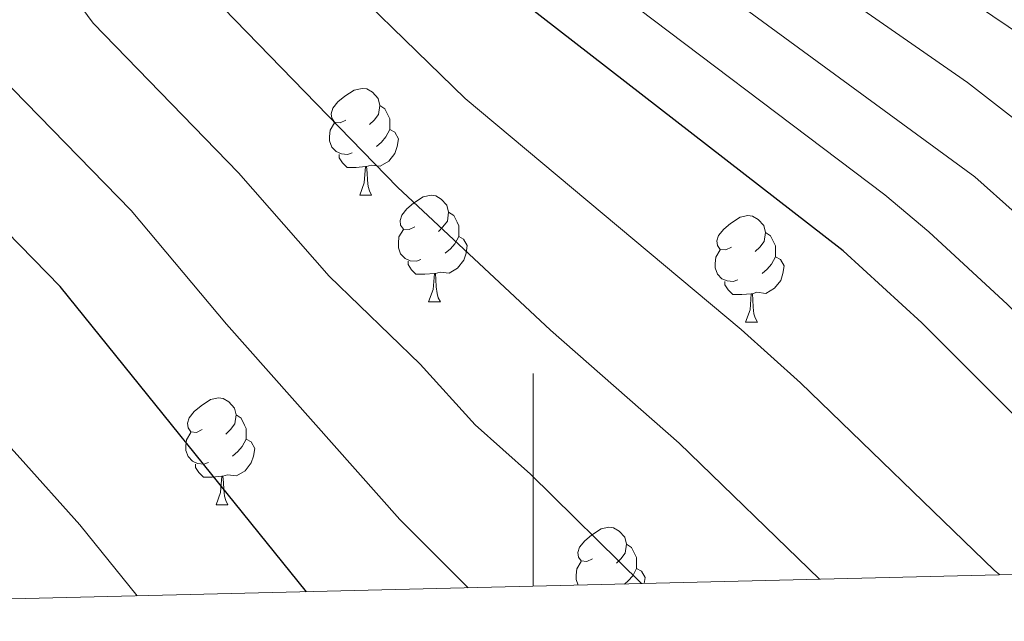
# Model space of a CAD drawing. Units: metres. Extents: x 664324 to 668849, y 744088 to 747165.
# Drawn here: x 667452 to 667544, y 744554 to 744611 of the extents above; entities that cross this region are included whole.
import ezdxf

# ---------------------------------------------------------------- set-up
doc = ezdxf.new("R2010")
doc.units = ezdxf.units.M
doc.header["$MEASUREMENT"] = 0
for name, color, linetype, lineweight in [('Carátula', 7, 'Continuous', 5), ('Elementos auxiliares', 7, 'Continuous', 5), ('Entidades rústicas y varios', 7, 'Continuous', 5), ('Relieve y altimetría', 7, 'Continuous', 5)]:
    doc.layers.add(name, color=color, linetype=linetype, lineweight=lineweight)

msp = doc.modelspace()

# ---------------------------------------------------------------- linework, layer by layer
at = {"layer": 'Carátula', "color": 7, "linetype": 'Continuous', "lineweight": 0}
msp.add_line((667500, 744557.385), (667500, 744577.385), dxfattribs=at)
msp.add_3dface([(664395.746, 744088.203), (668849.429, 744196.2960000001), (668777.368, 747165.432), (664323.6840000001, 747057.3400000001)], dxfattribs=at)
at = {"layer": 'Elementos auxiliares', "color": 250, "linetype": 'Continuous', "lineweight": 0}
msp.add_3dface([(668616.4500000001, 746899.2100000001), (668673.25, 744585.8600000001), (665267.8500000001, 744503.2100000001), (665212.19, 746816.5800000001)], dxfattribs=at)
at = {"layer": 'Entidades rústicas y varios', "color": 92, "linetype": 'Continuous', "lineweight": 0, "flags": 128}
for points in [[(667482.3999999999, 744601.1910000001), (667481.8700000001, 744600.926), (667481.3400000001, 744600.9809999999), (667481.0750000001, 744601.351), (667481.02, 744601.7760000002), (667481.1799999999, 744602.2960000001), (667481.6599999999, 744602.8910000002), (667482.2949999999, 744603.4210000001), (667483.1950000002, 744604.0060000002), (667483.94, 744604.1660000001), (667484.365, 744604.111), (667484.895, 744603.7960000001), (667485.425, 744603.2110000001), (667485.5850000001, 744602.571), (667485.4750000001, 744601.7209999999), (667485.05, 744601.1910000001), (667484.6300000001, 744600.7660000002)], [(667485.5850000001, 744602.571), (667486.0600000002, 744602.2560000002), (667486.375, 744601.6159999999), (667486.5349999999, 744601.2960000001), (667486.5349999999, 744600.716), (667486.5349999999, 744600.2910000001), (667486.165, 744599.601), (667485.7450000001, 744599.121), (667485.2649999999, 744598.7010000001)], [(667482.9850000001, 744598.111), (667482.5600000002, 744597.9510000001), (667481.9750000001, 744598.0109999999), (667481.5, 744598.2209999999), (667481.0750000001, 744598.646), (667480.8600000001, 744599.2309999999), (667480.8600000001, 744599.6510000002), (667480.915, 744600.236), (667481.3400000001, 744600.926)], [(667486.5349999999, 744600.2910000001), (667486.99, 744600.0410000001), (667487.3350000001, 744599.426), (667487.2250000001, 744598.7010000001), (667487.0149999999, 744598.061), (667486.4299999999, 744597.321), (667485.635, 744596.841), (667484.7849999999, 744596.946), (667484.355, 744596.8160000001)], [(667484.2450000001, 744596.8160000001), (667483.355, 744596.7309999999), (667482.51, 744596.7309999999), (667482.0850000001, 744597.1610000001), (667481.7649999999, 744597.6359999999), (667481.7649999999, 744597.9510000001)], [(667483.7000000001, 744594.1310000002), (667484.135, 744595.2910000001), (667484.2450000001, 744596.8160000001), (667484.355, 744596.8160000001), (667484.3899999999, 744596.2309999999), (667484.425, 744595.5460000001), (667484.4950000001, 744594.9310000001), (667484.6100000001, 744594.5310000001), (667484.8250000001, 744594.1310000002)], [(667483.7000000001, 744594.1310000002), (667484.8250000001, 744594.1310000002)], [(667488.875, 744591.1560000001), (667488.3450000001, 744590.8910000002), (667487.815, 744590.946), (667487.55, 744591.3160000001), (667487.4950000001, 744591.7409999999), (667487.655, 744592.2609999999), (667488.135, 744592.8559999999), (667488.77, 744593.3859999999), (667489.6699999999, 744593.9709999999), (667490.415, 744594.1310000002), (667490.8400000001, 744594.0760000001), (667491.3700000001, 744593.7609999999), (667491.8999999999, 744593.176), (667492.0600000002, 744592.5360000001), (667491.9500000001, 744591.686), (667491.5249999999, 744591.1560000001), (667491.105, 744590.7309999999)], [(667492.0600000002, 744592.5360000001), (667492.5349999999, 744592.2209999999), (667492.8500000001, 744591.581), (667493.01, 744591.2609999999), (667493.01, 744590.6810000001), (667493.01, 744590.2560000002), (667492.6399999999, 744589.5660000001), (667492.2200000001, 744589.0860000001), (667491.74, 744588.6660000001)], [(667518.6470000001, 744589.2509999999), (667518.1170000001, 744588.986), (667517.5870000002, 744589.0410000001), (667517.3219999999, 744589.4110000001), (667517.267, 744589.8360000001), (667517.4269999999, 744590.3559999999), (667517.9070000001, 744590.9510000001), (667518.5419999999, 744591.4809999999), (667519.442, 744592.0660000001), (667520.1869999999, 744592.226), (667520.6120000001, 744592.1710000001), (667521.142, 744591.8559999999), (667521.672, 744591.271), (667521.8319999999, 744590.6310000002), (667521.7220000002, 744589.7810000001), (667521.297, 744589.2509999999), (667520.8770000001, 744588.8260000001)], [(667489.4600000001, 744588.0760000001), (667489.0349999999, 744587.9160000001), (667488.4500000001, 744587.976), (667487.9750000001, 744588.186), (667487.55, 744588.611), (667487.3350000001, 744589.196), (667487.3350000001, 744589.6159999999), (667487.3899999999, 744590.2010000001), (667487.815, 744590.8910000002)], [(667521.8319999999, 744590.6310000002), (667522.307, 744590.3160000001), (667522.622, 744589.676), (667522.7820000001, 744589.3559999999), (667522.7820000001, 744588.7760000002), (667522.7820000001, 744588.351), (667522.412, 744587.6610000001), (667521.9920000001, 744587.1810000001), (667521.5120000001, 744586.7609999999)], [(667493.01, 744590.2560000002), (667493.4650000001, 744590.0060000002), (667493.8100000002, 744589.3910000002), (667493.7000000001, 744588.6660000001), (667493.49, 744588.0260000002), (667492.905, 744587.2860000001), (667492.1100000001, 744586.8060000001), (667491.26, 744586.9110000001), (667490.8300000001, 744586.7810000001)], [(667519.2320000001, 744586.1710000001), (667518.807, 744586.0109999999), (667518.2220000002, 744586.071), (667517.747, 744586.2810000001), (667517.3219999999, 744586.706), (667517.1070000001, 744587.2910000001), (667517.1070000001, 744587.7110000001), (667517.162, 744588.2960000001), (667517.5870000002, 744588.986)], [(667490.7200000001, 744586.7810000001), (667489.8300000001, 744586.696), (667488.9850000001, 744586.696), (667488.5600000002, 744587.1259999999), (667488.24, 744587.601), (667488.24, 744587.9160000001)], [(667522.7820000001, 744588.351), (667523.2370000001, 744588.101), (667523.5819999999, 744587.486), (667523.4720000002, 744586.7609999999), (667523.2620000001, 744586.121), (667522.6769999999, 744585.3810000002), (667521.882, 744584.9010000002), (667521.0320000001, 744585.0060000002), (667520.6020000001, 744584.8759999999)], [(667490.175, 744584.0959999999), (667490.6100000001, 744585.2560000002), (667490.7200000001, 744586.7810000001), (667490.8300000001, 744586.7810000001), (667490.865, 744586.196), (667490.8999999999, 744585.5109999999), (667490.9700000001, 744584.896), (667491.0850000001, 744584.496), (667491.3, 744584.0959999999)], [(667520.4920000001, 744584.8759999999), (667519.6020000001, 744584.7910000001), (667518.757, 744584.7910000001), (667518.3319999999, 744585.2209999999), (667518.0120000001, 744585.696), (667518.0120000001, 744586.0109999999)], [(667490.175, 744584.0959999999), (667491.3, 744584.0959999999)], [(667519.9469999999, 744582.1910000001), (667520.382, 744583.351), (667520.4920000001, 744584.8759999999), (667520.6020000001, 744584.8759999999), (667520.6370000001, 744584.2910000001), (667520.672, 744583.6059999999), (667520.7420000001, 744582.9909999999), (667520.8570000001, 744582.591), (667521.0719999999, 744582.1910000001)], [(667519.9469999999, 744582.1910000001), (667521.0719999999, 744582.1910000001)], [(667468.8970000001, 744572.108), (667468.3670000001, 744571.8430000001), (667467.8370000002, 744571.898), (667467.5719999999, 744572.2679999999), (667467.517, 744572.6930000001), (667467.6769999999, 744573.213), (667468.1570000001, 744573.8080000001), (667468.7919999999, 744574.338), (667469.692, 744574.923), (667470.4369999999, 744575.0830000001), (667470.8620000001, 744575.0279999999), (667471.392, 744574.713), (667471.922, 744574.128), (667472.0819999999, 744573.4880000001), (667471.9720000002, 744572.638), (667471.547, 744572.108), (667471.1270000001, 744571.6830000001)], [(667472.0819999999, 744573.4880000001), (667472.557, 744573.173), (667472.872, 744572.5330000002), (667473.0320000001, 744572.213), (667473.0320000001, 744571.6329999999), (667473.0320000001, 744571.2080000001), (667472.662, 744570.5179999999), (667472.2420000001, 744570.038), (667471.7620000001, 744569.618)], [(667469.4820000001, 744569.0279999999), (667469.057, 744568.868), (667468.4720000002, 744568.9280000002), (667467.997, 744569.138), (667467.5719999999, 744569.5630000001), (667467.3570000001, 744570.148), (667467.3570000001, 744570.5680000001), (667467.412, 744571.1529999999), (667467.8370000002, 744571.8430000001)], [(667473.0320000001, 744571.2080000001), (667473.4870000001, 744570.9580000001), (667473.8319999999, 744570.3430000001), (667473.7220000002, 744569.618), (667473.5120000001, 744568.9780000001), (667472.9269999999, 744568.2380000001), (667472.132, 744567.7579999999), (667471.2820000001, 744567.8630000001), (667470.8520000001, 744567.733)], [(667470.7420000001, 744567.733), (667469.8520000001, 744567.648), (667469.007, 744567.648), (667468.5819999999, 744568.078), (667468.2620000001, 744568.5530000002), (667468.2620000001, 744568.868)], [(667470.1969999999, 744565.048), (667470.632, 744566.2080000001), (667470.7420000001, 744567.733), (667470.8520000001, 744567.733), (667470.8870000001, 744567.148), (667470.922, 744566.463), (667470.9920000001, 744565.848), (667471.1070000001, 744565.4480000001), (667471.3219999999, 744565.048)], [(667470.1969999999, 744565.048), (667471.3219999999, 744565.048)], [(667505.588, 744559.9680000001), (667505.0580000001, 744559.703), (667504.5279999999, 744559.7579999999), (667504.263, 744560.128), (667504.2080000001, 744560.5530000002), (667504.368, 744561.0730000001), (667504.848, 744561.6680000002), (667505.483, 744562.1980000001), (667506.3829999999, 744562.7830000002), (667507.128, 744562.9430000001), (667507.5530000001, 744562.888), (667508.0830000001, 744562.5730000001), (667508.6130000001, 744561.9880000001), (667508.773, 744561.348), (667508.663, 744560.4979999999), (667508.2380000001, 744559.9680000001), (667507.8180000001, 744559.5430000002)], [(667508.773, 744561.348), (667509.2479999999, 744561.0330000002), (667509.5630000001, 744560.3929999999), (667509.723, 744560.0730000001), (667509.723, 744559.493), (667509.723, 744559.0680000001), (667509.3530000001, 744558.378), (667508.9330000001, 744557.898), (667508.584, 744557.5930000001)], [(667504.2390000002, 744557.4880000001), (667504.048, 744558.0079999999), (667504.048, 744558.4280000002), (667504.1030000001, 744559.013), (667504.5279999999, 744559.703)], [(667509.723, 744559.0680000001), (667510.1780000001, 744558.8180000001), (667510.523, 744558.203), (667510.4369999999, 744557.638)]]:
    msp.add_lwpolyline(points, dxfattribs=at)
at = {"layer": 'Relieve y altimetría', "color": 30, "linetype": 'Continuous', "lineweight": 0, "flags": 128}
for points, elevation in [([(667580.537, 744559.3389999999), (667577.01, 744562.6270000001), (667568.8489999999, 744569.2960000001), (667561.6390000001, 744576.2239999999), (667549.0930000001, 744589.081), (667541.5179999999, 744595.8640000002), (667518.172, 744612.9500000001), (667508.689, 744620.3030000002), (667501.8430000001, 744626.3759999999), (667492.0660000001, 744632.5860000001), (667490.6830000001, 744633.3600000001), (667480.0360000001, 744643.9160000001), (667461.4340000001, 744661.23), (667456.986, 744666.4580000001), (667453.2579999999, 744669.7990000001), (667449.3300000001, 744672.892)], 790), ([(667549.692, 744597.8250000001), (667540.824, 744604.716), (667520.5249999999, 744618.8570000001), (667511.79, 744626.2050000001), (667504.3019999999, 744631.01), (667491.2919999999, 744640.5249999999), (667461.2860000001, 744669.561), (667461.592, 744670.0770000002), (667462.209, 744670.1830000001), (667465.5050000001, 744669.5789999999), (667470.3670000001, 744668.128), (667479.8829999999, 744664.6540000001), (667484.2620000001, 744663.7930000002), (667487.341, 744665.7620000001), (667490.9199999999, 744671.1290000001), (667492.1510000001, 744672.061), (667494.2100000001, 744672.0700000002), (667497.8160000001, 744671.159), (667506.5, 744666.145), (667514.794, 744662.2490000002), (667532.673, 744655.3559999999), (667538.9600000001, 744653.3250000001), (667543.463, 744651.1540000001), (667548.9650000001, 744648.3250000001)], 785), ([(667571.5519999999, 744559.121), (667564.9650000001, 744564.155), (667560.1560000001, 744568.301), (667544.5850000001, 744583.848), (667537.173, 744590.6880000001), (667533.0390000001, 744594.169), (667505.5260000001, 744614.9850000001), (667492.7540000001, 744625.9950000001), (667488.6399999999, 744628.8389999999), (667482.8870000001, 744632.199), (667479.5860000001, 744633.831), (667475.385, 744636.5020000001), (667464.413, 744646.611), (667456.334, 744655.4469999999), (667451.8840000001, 744661.088), (667447.7409999999, 744667.246)], 795.0000000000001), ([(667550.2080000001, 744606.216), (667527.8160000001, 744621.351), (667523.092, 744624.6580000002), (667520.564, 744626.801), (667497.375, 744644.074), (667493.6259999999, 744647.5680000001), (667487.1529999999, 744655.0310000001), (667487.1840000001, 744655.882), (667488.0060000002, 744656.1950000002), (667491.8189999999, 744655.2849999999), (667506.7720000001, 744648.5549999999), (667511.449, 744646.79), (667533.628, 744639.44), (667556.2309999999, 744629.7810000001)], 780), ([(667447.6300000001, 744637.9430000001), (667451.9480000001, 744635.219), (667457.5120000001, 744633.2930000002), (667461.9580000001, 744630.986), (667478.7830000002, 744617.6570000001), (667493.618, 744603.2000000001), (667519.548, 744581.5040000001), (667525.1359999999, 744576.5079999999), (667543.3100000002, 744558.9080000002), (667543.8520000001, 744558.449)], 805), ([(667451.423, 744627.611), (667459.571, 744623.7350000001), (667468.7200000001, 744613.9809999999), (667487.2450000001, 744594.896), (667501.638, 744581.4600000001), (667513.7180000001, 744570.841), (667526.9240000001, 744558.038)], 810), ([(667510.1830000001, 744557.632), (667499.7540000001, 744567.9110000001), (667494.5580000001, 744572.565), (667489.3810000002, 744578.246), (667480.8459999999, 744586.521), (667472.324, 744596.2409999999), (667458.6570000001, 744610.3030000002), (667446.622, 744626.5419999999)], 815), ([(667493.882, 744557.236), (667487.4790000002, 744563.672), (667471.196, 744582.0140000001), (667462.2209999999, 744592.706), (667448.594, 744606.628)], 820), ([(667462.777, 744556.4809999999), (667457.3929999999, 744563.1529999999), (667451.797, 744569.4160000001), (667437.777, 744584.9280000002)], 830)]:
    msp.add_lwpolyline(points, dxfattribs=dict(at, elevation=elevation))
at = {"layer": 'Relieve y altimetría', "color": 30, "linetype": 'Continuous', "lineweight": 30, "flags": 128}
for points, elevation in [([(667561.753, 744558.8829999999), (667559.6340000001, 744560.314), (667551.413, 744567.2560000002), (667536.5160000002, 744582.1270000001), (667529.1470000001, 744588.896), (667496.0410000001, 744614.5680000001), (667487.9809999999, 744622.1490000001), (667485.7620000001, 744623.8630000001), (667473.5279999999, 744632.0700000002), (667459.655, 744640.003), (667450.6329999999, 744646.1200000001)], 800), ([(667478.713, 744556.868), (667455.565, 744585.5490000001), (667435.3019999999, 744606.2520000001)], 825)]:
    msp.add_lwpolyline(points, dxfattribs=dict(at, elevation=elevation))

doc.saveas('drawing.dxf')
